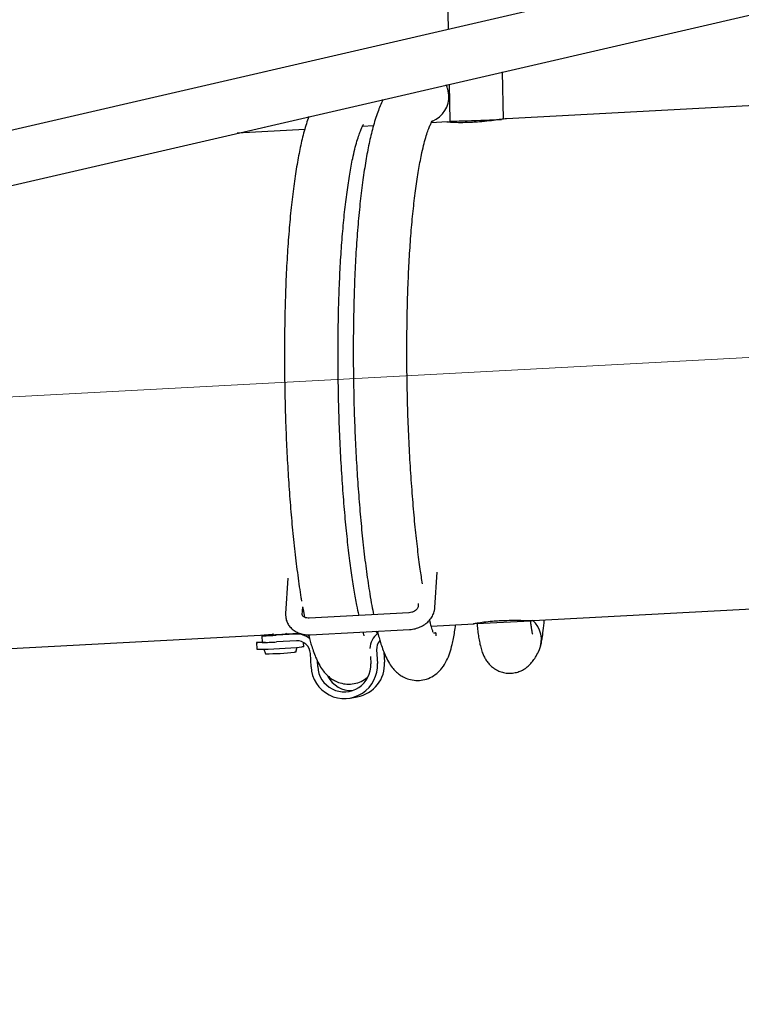
# Model space of a CAD drawing. Units: millimetres. Extents: x -9726 to 8374, y -6611 to 3979.
# Drawn here: x -2799 to -2580, y -333 to -34 of the extents above; entities that cross this region are included whole.
import ezdxf
from ezdxf.lldxf.tags import DXFTag

# ---------------------------------------------------------------- set-up
doc = ezdxf.new("R2010")
doc.units = ezdxf.units.MM
doc.header["$MEASUREMENT"] = 0
doc.layers.add('layer 1', color=7, linetype='Continuous')
tags = doc.linetypes.add('New Line4', pattern=[20.2, 12.7, -2.5, 2.5, -2.5]).pattern_tags.tags
tags[10:11] = [DXFTag(74, 4), DXFTag(75, 0), DXFTag(340, '0'), DXFTag(46, 1.0), DXFTag(50, 0.0), DXFTag(44, 0.0), DXFTag(45, 0.0)]
tags[8:9] = [DXFTag(74, 4), DXFTag(75, 0), DXFTag(340, '0'), DXFTag(46, 1.0), DXFTag(50, 0.0), DXFTag(44, 0.0), DXFTag(45, 0.0)]
tags[6:7] = [DXFTag(74, 4), DXFTag(75, 0), DXFTag(340, '0'), DXFTag(46, 1.0), DXFTag(50, 0.0), DXFTag(44, 0.0), DXFTag(45, 0.0)]
tags[4:5] = [DXFTag(74, 4), DXFTag(75, 0), DXFTag(340, '0'), DXFTag(46, 1.0), DXFTag(50, 0.0), DXFTag(44, 0.0), DXFTag(45, 0.0)]

msp = doc.modelspace()

# ---------------------------------------------------------------- linework, layer by layer
at = {"layer": 'layer 1', "lineweight": 25}
for points in [[(-2674.8917, 265.9406), (-2674.8917, 265.9406), (-2668.6204, -37.0223), (-2668.6204, -37.0223)], [(-2099.5099, 94.5216), (-2099.5099, 94.5216), (-4321.061, -418.9603), (-4321.061, -418.9603)], [(-4321.2569, -435.7322), (-4321.2569, -435.7322), (-2099.6982, 77.7488), (-2099.6982, 77.7488)], [(-2651.7532, -64.3476), (-2651.7532, -64.3476), (-2652.051, -49.9151), (-2652.051, -49.9151)], [(-2668.2757, -53.6635), (-2668.2757, -53.6635), (-2668.0353, -64.9542), (-2668.0353, -64.9542)], [(-2445.4303, -53.1791), (-2445.4303, -53.1791), (-2650.8363, -64.1653), (-2650.8363, -64.1653)], [(-2673.3352, -64.9032), (-2670.1742, -63.562), (-2668.1861, -60.3831), (-2668.3827, -56.946)], [(-2668.2045, -56.9381), (-2668.2045, -56.9381), (-2668.3827, -56.946), (-2668.3827, -56.946)], [(-2668.8442, -65.135), (-2668.8442, -65.135), (-2673.6989, -65.3955), (-2673.6989, -65.3955)], [(-2668.7513, -65.1315), (-2668.7513, -65.1315), (-2668.0294, -65.1475), (-2668.0294, -65.1475)], [(-2668.0353, -64.9542), (-2668.0353, -64.9542), (-2668.0223, -65.2716), (-2668.0223, -65.2716)], [(-2712.1633, -67.4507), (-2712.1633, -67.4507), (-2732.6596, -68.5465), (-2732.6596, -68.5465)], [(-2691.2718, -66.3364), (-2691.2718, -66.3364), (-2694.5904, -66.5098), (-2694.5904, -66.5098)], [(-2672.6129, -212.7583), (-2672.6129, -212.7583), (-2671.9673, -201.9438), (-2671.9673, -201.9438)], [(-2717.3141, -203.7981), (-2717.3141, -203.7981), (-2717.9587, -214.6051), (-2717.9587, -214.6051)], [(-2642.7879, -216.73), (-2642.7879, -216.73), (-2455.0618, -206.6785), (-2455.0618, -206.6785)], [(-2677.6422, -211.5639), (-2677.6422, -211.5639), (-2677.6948, -212.4505), (-2677.6948, -212.4505)], [(-2712.8768, -214.913), (-2712.8768, -214.913), (-2712.7267, -212.4909), (-2712.7267, -212.4909)], [(-2712.8768, -214.913), (-2712.8768, -214.913), (-2712.87, -214.8599), (-2712.87, -214.8599)], [(-2680.564, -214.3376), (-2680.564, -214.3376), (-2710.7613, -215.9479), (-2710.7613, -215.9479)], [(-2673.6987, -218.3793), (-2673.6987, -218.3793), (-2660.7872, -217.693), (-2660.7872, -217.693)], [(-2659.8797, -217.4633), (-2659.8797, -217.4633), (-2659.8718, -217.6414), (-2659.8718, -217.6414)], [(-2659.8718, -217.6414), (-2659.8718, -217.6414), (-2643.5943, -216.7724), (-2643.5943, -216.7724)], [(-2640.955, -225.7612), (-2639.4993, -222.5908), (-2640.3323, -218.8329), (-2642.9986, -216.5719)], [(-2909.5284, -231.0006), (-2909.5284, -231.0006), (-2721.8034, -220.9567), (-2721.8034, -220.9567)], [(-2725.2079, -221.3193), (-2725.2079, -221.3193), (-2725.0923, -223.352), (-2725.0923, -223.352)], [(-2725.1596, -221.3024), (-2725.1596, -221.3024), (-2724.4343, -221.1724), (-2724.4343, -221.1724)], [(-2721.8034, -220.9567), (-2722.6799, -221.0056), (-2723.5594, -221.0772), (-2724.4343, -221.1724)], [(-2721.8203, -220.6696), (-2721.8203, -220.6696), (-2721.7916, -221.1046), (-2721.7916, -221.1046)], [(-2714.8098, -220.833), (-2714.8098, -220.833), (-2720.8434, -221.1574), (-2720.8434, -221.1574)], [(-2717.7272, -220.8809), (-2717.7272, -220.8809), (-2717.7476, -220.5009), (-2717.7476, -220.5009)], [(-2717.739, -220.7331), (-2717.739, -220.7331), (-2713.8546, -220.5324), (-2713.8546, -220.5324)], [(-2717.2438, -220.8353), (-2717.4115, -220.8214), (-2717.5725, -220.8161), (-2717.7279, -220.8269)], [(-2710.6575, -222.1995), (-2711.8203, -221.2411), (-2713.2984, -220.7581), (-2714.8098, -220.833)], [(-2710.4846, -221.0357), (-2710.4846, -221.0357), (-2680.2863, -219.4178), (-2680.2863, -219.4178)], [(-2689.9773, -220.5728), (-2691.4074, -221.6902), (-2692.2644, -223.382), (-2692.328, -225.1914)], [(-2690.5928, -219.9698), (-2690.5928, -219.9698), (-2690.0339, -220.7734), (-2690.0339, -220.7734)], [(-2672.2138, -221.3816), (-2672.2138, -221.3816), (-2672.271, -220.45), (-2672.271, -220.45)], [(-2726.7695, -223.3978), (-2726.7695, -223.3978), (-2726.6539, -225.4305), (-2726.6539, -225.4305)], [(-2725.0923, -223.352), (-2723.6371, -223.3545), (-2722.1825, -223.3031), (-2720.7354, -223.1891)], [(-2714.6942, -222.8657), (-2714.6942, -222.8657), (-2720.7354, -223.1891), (-2720.7354, -223.1891)], [(-2710.4384, -226.7177), (-2710.5514, -224.4851), (-2712.455, -222.7613), (-2714.6942, -222.8657)], [(-2712.4193, -224.6373), (-2712.4193, -224.6373), (-2712.4905, -223.3959), (-2712.4905, -223.3959)], [(-2689.325, -222.7439), (-2690.0139, -223.5486), (-2690.3712, -224.5885), (-2690.3069, -225.6442)], [(-2726.6539, -225.4305), (-2722.086, -225.3641), (-2717.5269, -225.1271), (-2712.9843, -224.7186)], [(-2724.5864, -225.4041), (-2724.5864, -225.4041), (-2724.0289, -226.816), (-2724.0289, -226.816)], [(-2724.0289, -226.816), (-2721.0888, -226.771), (-2718.1578, -226.617), (-2715.2358, -226.3541)], [(-2714.8747, -226.3005), (-2714.8747, -226.3005), (-2714.4779, -224.8343), (-2714.4779, -224.8343)], [(-2710.2081, -230.7907), (-2710.2081, -230.7907), (-2710.4384, -226.7177), (-2710.4384, -226.7177)], [(-2690.3069, -225.6442), (-2690.3069, -225.6442), (-2690.0832, -229.7086), (-2690.0832, -229.7086)], [(-2688.0848, -226.3308), (-2688.0848, -226.3308), (-2687.916, -229.3254), (-2687.916, -229.3254)], [(-2708.1991, -230.6797), (-2708.1991, -230.6797), (-2708.2961, -228.9806), (-2708.2961, -228.9806)], [(-2696.2084, -239.8946), (-2691.1618, -238.981), (-2687.6043, -234.4408), (-2687.916, -229.3254)], [(-2692.213, -227.6476), (-2692.213, -227.6476), (-2692.0922, -229.8196), (-2692.0922, -229.8196)], [(-2705.1026, -233.6662), (-2703.6633, -236.4239), (-2700.7684, -238.1059), (-2697.6595, -238.0057)], [(-2698.3757, -240.2778), (-2698.3757, -240.2778), (-2696.2084, -239.8946), (-2696.2084, -239.8946)]]:
    msp.add_open_spline(points, degree=3, dxfattribs=at)
for points, knots in [([(-2668.3827, -56.946), (-2668.3827, -56.946), (-2668.6671, -55.2073), (-2668.6671, -55.2073), (-2668.6671, -55.2073), (-2668.6671, -55.2073), (-2669.1576, -53.8734), (-2669.1576, -53.8734)], [0, 0, 0, 0, 0.33333333, 0.33333333, 0.33333333, 0.33333334, 1, 1, 1, 1]), ([(-2688.3504, -58.3025), (-2688.3733, -58.3611), (-2688.4029, -58.4112), (-2688.4334, -58.4689), (-2688.4334, -58.4689), (-2688.7387, -59.0457), (-2688.9844, -59.6379), (-2689.234, -60.2604), (-2689.234, -60.2604), (-2689.4817, -60.8677), (-2689.7332, -61.5054), (-2689.9716, -62.1601), (-2689.9716, -62.1601), (-2690.4981, -63.6172), (-2690.9852, -65.1872), (-2691.4386, -66.854), (-2691.4386, -66.854), (-2691.8536, -68.4025), (-2692.2415, -70.0392), (-2692.6079, -71.748), (-2692.6079, -71.748), (-2692.9523, -73.4057), (-2693.2837, -75.142), (-2693.5946, -76.9581), (-2693.5946, -76.9581), (-2693.9113, -78.8196), (-2694.2085, -80.7683), (-2694.4841, -82.7891), (-2694.4841, -82.7891), (-2694.7732, -84.8544), (-2695.0341, -87.0004), (-2695.2735, -89.2184), (-2695.2735, -89.2184), (-2695.5274, -91.4885), (-2695.7521, -93.8316), (-2695.9553, -96.2469), (-2695.9553, -96.2469), (-2696.1653, -98.7151), (-2696.3538, -101.2555), (-2696.5198, -103.8603), (-2696.5198, -103.8603), (-2696.6831, -106.504), (-2696.8249, -109.2198), (-2696.9422, -111.985), (-2696.9422, -111.985), (-2697.0625, -114.7729), (-2697.1593, -117.6177), (-2697.2297, -120.4967), (-2697.2297, -120.4967), (-2697.301, -123.3833), (-2697.3535, -126.3031), (-2697.3787, -129.2496), (-2697.3787, -129.2496), (-2697.4085, -132.1723), (-2697.41, -135.1141), (-2697.3972, -138.0655), (-2697.3972, -138.0655), (-2697.3796, -140.9789), (-2697.3403, -143.9029), (-2697.2838, -146.8136), (-2697.2838, -146.8136), (-2697.2291, -149.678), (-2697.1507, -152.5377), (-2697.0532, -155.369), (-2697.0532, -155.369), (-2696.9527, -158.1776), (-2696.8342, -160.9654), (-2696.7043, -163.7239), (-2696.7043, -163.7239), (-2696.5694, -166.4445), (-2696.4145, -169.1292), (-2696.2396, -171.7779), (-2696.2396, -171.7779), (-2696.0733, -174.4333), (-2695.8859, -177.0452), (-2695.6907, -179.5964), (-2695.6907, -179.5964), (-2695.4862, -182.195), (-2695.273, -184.7255), (-2695.0424, -187.1812), (-2695.0424, -187.1812), (-2694.7952, -189.7469), (-2694.5458, -192.2358), (-2694.2781, -194.6423), (-2694.2781, -194.6423), (-2693.9918, -197.1437), (-2693.7003, -199.5456), (-2693.3867, -201.8348), (-2693.3867, -201.8348), (-2693.0677, -204.2018), (-2692.734, -206.4551), (-2692.3904, -208.5711), (-2692.3904, -208.5711), (-2692.1885, -209.8139), (-2691.9797, -211.0037), (-2691.7641, -212.1405), (-2691.7641, -212.1405), (-2691.5857, -213.0877), (-2691.41, -213.996), (-2691.2268, -214.9053)], [0, 0, 0, 0, 0.03846154, 0.03846154, 0.03846154, 0.03846155, 0.07692308, 0.07692308, 0.07692308, 0.07692309, 0.11538462, 0.11538462, 0.11538462, 0.11538463, 0.15384615, 0.15384615, 0.15384615, 0.15384616, 0.19230769, 0.19230769, 0.19230769, 0.1923077, 0.23076923, 0.23076923, 0.23076923, 0.23076924, 0.26923077, 0.26923077, 0.26923077, 0.26923078, 0.30769231, 0.30769231, 0.30769231, 0.30769232, 0.34615385, 0.34615385, 0.34615385, 0.34615386, 0.38461538, 0.38461538, 0.38461538, 0.38461539, 0.42307692, 0.42307692, 0.42307692, 0.42307693, 0.46153846, 0.46153846, 0.46153846, 0.46153847, 0.5, 0.5, 0.5, 0.50000001, 0.53846154, 0.53846154, 0.53846154, 0.53846155, 0.57692308, 0.57692308, 0.57692308, 0.57692309, 0.61538462, 0.61538462, 0.61538462, 0.61538463, 0.65384615, 0.65384615, 0.65384615, 0.65384616, 0.69230769, 0.69230769, 0.69230769, 0.6923077, 0.73076923, 0.73076923, 0.73076923, 0.73076924, 0.76923077, 0.76923077, 0.76923077, 0.76923078, 0.80769231, 0.80769231, 0.80769231, 0.80769232, 0.84615385, 0.84615385, 0.84615385, 0.84615386, 0.88461538, 0.88461538, 0.88461538, 0.88461539, 0.92307692, 0.92307692, 0.92307692, 0.92307693, 1, 1, 1, 1]), ([(-2668.3827, -56.946), (-2668.3753, -57.0086), (-2668.3756, -57.0702), (-2668.3672, -57.1251), (-2668.3672, -57.1251), (-2668.3665, -57.1791), (-2668.3582, -57.2341), (-2668.3489, -57.2815), (-2668.3489, -57.2815), (-2668.3396, -57.3289), (-2668.3293, -57.3688), (-2668.318, -57.401), (-2668.318, -57.401), (-2668.3068, -57.4333), (-2668.2946, -57.458), (-2668.2804, -57.4675), (-2668.2804, -57.4675), (-2668.2748, -57.4836), (-2668.2596, -57.4856), (-2668.2435, -57.4799), (-2668.2435, -57.4799), (-2668.234, -57.4658), (-2668.2244, -57.4516), (-2668.213, -57.4223), (-2668.213, -57.4223), (-2668.2034, -57.4081), (-2668.2005, -57.3854), (-2668.1986, -57.3702)], [0, 0, 0, 0, 0.125, 0.125, 0.125, 0.12500001, 0.25, 0.25, 0.25, 0.25000001, 0.375, 0.375, 0.375, 0.37500001, 0.5, 0.5, 0.5, 0.50000001, 0.625, 0.625, 0.625, 0.62500001, 0.75, 0.75, 0.75, 0.75000001, 1, 1, 1, 1]), ([(-2710.9417, -63.5262), (-2711.4198, -64.9664), (-2711.8989, -66.4142), (-2712.3301, -67.9683), (-2712.3301, -67.9683), (-2712.7508, -69.5006), (-2713.1406, -71.1525), (-2713.5004, -72.8698), (-2713.5004, -72.8698), (-2713.8448, -74.5275), (-2714.1752, -76.2563), (-2714.4871, -78.0799), (-2714.4871, -78.0799), (-2714.8028, -79.9339), (-2715.1, -81.8826), (-2715.3766, -83.911), (-2715.3766, -83.911), (-2715.6657, -85.9763), (-2715.9266, -88.1222), (-2716.166, -90.3403), (-2716.166, -90.3403), (-2716.4188, -92.6028), (-2716.6436, -94.9459), (-2716.8468, -97.3611), (-2716.8468, -97.3611), (-2717.0568, -99.8294), (-2717.2453, -102.3697), (-2717.4123, -104.9822), (-2717.4123, -104.9822), (-2717.5756, -107.6259), (-2717.724, -110.3331), (-2717.8413, -113.0983), (-2717.8413, -113.0983), (-2717.955, -115.8947), (-2718.0508, -118.732), (-2718.1221, -121.6186), (-2718.1221, -121.6186), (-2718.1925, -124.4976), (-2718.245, -127.4174), (-2718.2702, -130.3639), (-2718.2702, -130.3639), (-2718.3, -133.2866), (-2718.3024, -136.236), (-2718.2897, -139.1873), (-2718.2897, -139.1873), (-2718.2721, -142.1008), (-2718.2318, -145.0172), (-2718.1763, -147.9355), (-2718.1763, -147.9355), (-2718.1216, -150.7998), (-2718.0421, -153.6519), (-2717.9456, -156.4908), (-2717.9456, -156.4908), (-2717.8452, -159.2994), (-2717.7267, -162.0873), (-2717.5958, -164.8382), (-2717.5958, -164.8382), (-2717.4609, -167.5588), (-2717.307, -170.251), (-2717.1387, -172.8913), (-2717.1387, -172.8913), (-2716.9657, -175.5552), (-2716.7784, -178.167), (-2716.5832, -180.7183), (-2716.5832, -180.7183), (-2716.3777, -183.3093), (-2716.1645, -185.8398), (-2715.9349, -188.3031), (-2715.9349, -188.3031), (-2715.6877, -190.8687), (-2715.4383, -193.3576), (-2715.1696, -195.7566), (-2715.1696, -195.7566), (-2714.8833, -198.258), (-2714.5899, -200.6447), (-2714.2782, -202.9491), (-2714.2782, -202.9491), (-2713.9621, -205.3388), (-2713.6333, -207.63), (-2713.2829, -209.6929), (-2713.2829, -209.6929), (-2713.216, -210.0712), (-2713.1492, -210.4495), (-2713.0814, -210.8202)], [0, 0, 0, 0, 0.04545455, 0.04545455, 0.04545455, 0.04545456, 0.09090909, 0.09090909, 0.09090909, 0.0909091, 0.13636364, 0.13636364, 0.13636364, 0.13636365, 0.18181818, 0.18181818, 0.18181818, 0.18181819, 0.22727273, 0.22727273, 0.22727273, 0.22727274, 0.27272727, 0.27272727, 0.27272727, 0.27272728, 0.31818182, 0.31818182, 0.31818182, 0.31818183, 0.36363636, 0.36363636, 0.36363636, 0.36363637, 0.40909091, 0.40909091, 0.40909091, 0.40909092, 0.45454545, 0.45454545, 0.45454545, 0.45454546, 0.5, 0.5, 0.5, 0.50000001, 0.54545455, 0.54545455, 0.54545455, 0.54545456, 0.59090909, 0.59090909, 0.59090909, 0.5909091, 0.63636364, 0.63636364, 0.63636364, 0.63636365, 0.68181818, 0.68181818, 0.68181818, 0.68181819, 0.72727273, 0.72727273, 0.72727273, 0.72727274, 0.77272727, 0.77272727, 0.77272727, 0.77272728, 0.81818182, 0.81818182, 0.81818182, 0.81818183, 0.86363636, 0.86363636, 0.86363636, 0.86363637, 0.90909091, 0.90909091, 0.90909091, 0.90909092, 1, 1, 1, 1]), ([(-2676.3806, -205.5343), (-2676.6102, -204.0876), (-2676.8398, -202.641), (-2677.0567, -201.0959), (-2677.0567, -201.0959), (-2677.3291, -199.2047), (-2677.5906, -197.1686), (-2677.8414, -195.0492), (-2677.8414, -195.0492), (-2678.0939, -192.8833), (-2678.3423, -190.6256), (-2678.5799, -188.2845), (-2678.5799, -188.2845), (-2678.8193, -185.897), (-2679.0394, -183.4196), (-2679.2497, -180.8664), (-2679.2497, -180.8664), (-2679.4647, -178.2895), (-2679.6689, -175.6293), (-2679.8502, -172.9104), (-2679.8502, -172.9104), (-2680.0371, -170.1754), (-2680.2077, -167.3731), (-2680.3572, -164.5274), (-2680.3572, -164.5274), (-2680.5122, -161.604), (-2680.6385, -158.638), (-2680.7468, -155.6512), (-2680.7468, -155.6512), (-2680.8541, -152.6569), (-2680.9424, -149.6343), (-2681.0059, -146.5994), (-2681.0059, -146.5994), (-2681.0612, -143.6194), (-2681.0993, -140.6263), (-2681.1148, -137.6361), (-2681.1148, -137.6361), (-2681.1314, -134.7151), (-2681.1253, -131.797), (-2681.0918, -128.9055), (-2681.0918, -128.9055), (-2681.0605, -126.0908), (-2681.017, -123.3007), (-2680.948, -120.5524), (-2680.948, -120.5524), (-2680.8737, -117.8819), (-2680.7881, -115.2435), (-2680.679, -112.6622), (-2680.679, -112.6622), (-2680.5729, -110.1035), (-2680.4423, -107.5942), (-2680.2892, -105.1494), (-2680.2892, -105.1494), (-2680.139, -102.7274), (-2679.9664, -100.3698), (-2679.7731, -98.0919), (-2679.7731, -98.0919), (-2679.5865, -95.8055), (-2679.3708, -93.5921), (-2679.1441, -91.4726), (-2679.1441, -91.4726), (-2678.9164, -89.3455), (-2678.6701, -87.3132), (-2678.4052, -85.3757), (-2678.4052, -85.3757), (-2678.1488, -83.4448), (-2677.8673, -81.6173), (-2677.5852, -79.9054), (-2677.5852, -79.9054), (-2677.2965, -78.202), (-2676.9988, -76.6076), (-2676.6864, -75.1383), (-2676.6864, -75.1383), (-2676.4828, -74.1556), (-2676.27, -73.2203), (-2676.0498, -72.3476), (-2676.0498, -72.3476), (-2675.8362, -71.4663), (-2675.6066, -70.641), (-2675.3849, -69.8763), (-2675.3849, -69.8763), (-2675.1786, -69.1712), (-2674.964, -68.5211), (-2674.7571, -67.9316), (-2674.7571, -67.9316), (-2674.5752, -67.416), (-2674.3906, -66.9391), (-2674.2213, -66.5219), (-2674.2213, -66.5219), (-2674.0665, -66.1568), (-2673.9165, -65.8295), (-2673.781, -65.5543), (-2673.781, -65.5543), (-2673.6654, -65.3151), (-2673.5633, -65.1203), (-2673.4632, -64.9406), (-2673.4632, -64.9406), (-2673.4251, -64.8839), (-2673.3946, -64.8262), (-2673.3755, -64.7979), (-2673.3755, -64.7979), (-2673.364, -64.7686), (-2673.364, -64.7686), (-2673.364, -64.7686)], [0, 0, 0, 0, 0.03703704, 0.03703704, 0.03703704, 0.03703705, 0.07407407, 0.07407407, 0.07407407, 0.07407408, 0.11111111, 0.11111111, 0.11111111, 0.11111112, 0.14814815, 0.14814815, 0.14814815, 0.14814816, 0.18518519, 0.18518519, 0.18518519, 0.1851852, 0.22222222, 0.22222222, 0.22222222, 0.22222223, 0.25925926, 0.25925926, 0.25925926, 0.25925927, 0.2962963, 0.2962963, 0.2962963, 0.29629631, 0.33333333, 0.33333333, 0.33333333, 0.33333334, 0.37037037, 0.37037037, 0.37037037, 0.37037038, 0.40740741, 0.40740741, 0.40740741, 0.40740742, 0.44444444, 0.44444444, 0.44444444, 0.44444445, 0.48148148, 0.48148148, 0.48148148, 0.48148149, 0.51851852, 0.51851852, 0.51851852, 0.51851853, 0.55555556, 0.55555556, 0.55555556, 0.55555557, 0.59259259, 0.59259259, 0.59259259, 0.5925926, 0.62962963, 0.62962963, 0.62962963, 0.62962964, 0.66666667, 0.66666667, 0.66666667, 0.66666668, 0.7037037, 0.7037037, 0.7037037, 0.70370371, 0.74074074, 0.74074074, 0.74074074, 0.74074075, 0.77777778, 0.77777778, 0.77777778, 0.77777779, 0.81481481, 0.81481481, 0.81481481, 0.81481482, 0.85185185, 0.85185185, 0.85185185, 0.85185186, 0.88888889, 0.88888889, 0.88888889, 0.8888889, 0.92592593, 0.92592593, 0.92592593, 0.92592594, 1, 1, 1, 1]), ([(-2661.1761, -65.2752), (-2662.1748, -65.3161), (-2663.1736, -65.3569), (-2664.0917, -65.3696), (-2664.0917, -65.3696), (-2665.0098, -65.3823), (-2665.8398, -65.3678), (-2666.5379, -65.3472), (-2666.5379, -65.3472), (-2667.2437, -65.3256), (-2667.8092, -65.2913), (-2668.2515, -65.2575), (-2668.2515, -65.2575), (-2668.6863, -65.2246), (-2668.9893, -65.1856), (-2669.0177, -65.1665), (-2669.0177, -65.1665), (-2669.0394, -65.156), (-2668.939, -65.1535), (-2668.8376, -65.1435)], [0, 0, 0, 0, 0.16666667, 0.16666667, 0.16666667, 0.16666668, 0.33333333, 0.33333333, 0.33333333, 0.33333334, 0.5, 0.5, 0.5, 0.50000001, 0.66666667, 0.66666667, 0.66666667, 0.66666668, 1, 1, 1, 1]), ([(-2668.0353, -64.9542), (-2668.0353, -64.9542), (-2665.2883, -64.8535), (-2661.4734, -64.7132), (-2661.4734, -64.7132), (-2657.6585, -64.573), (-2653.8435, -64.4327), (-2652.3653, -64.3766)], [0, 0, 0, 0, 0.33333333, 0.33333333, 0.33333333, 0.33333334, 1, 1, 1, 1]), ([(-2650.8363, -64.1653), (-2651.079, -64.1957), (-2651.3206, -64.2185), (-2651.7671, -64.2765), (-2651.7671, -64.2765), (-2652.206, -64.3355), (-2652.8497, -64.4298), (-2653.5938, -64.5265), (-2653.5938, -64.5265), (-2654.3464, -64.6298), (-2655.2005, -64.7432), (-2656.1379, -64.8458), (-2656.1379, -64.8458), (-2657.0763, -64.956), (-2658.0904, -65.0565), (-2659.1102, -65.1408), (-2659.1102, -65.1408), (-2659.802, -65.1903), (-2660.4852, -65.2333), (-2661.1761, -65.2752)], [0, 0, 0, 0, 0.16666667, 0.16666667, 0.16666667, 0.16666668, 0.33333333, 0.33333333, 0.33333333, 0.33333334, 0.5, 0.5, 0.5, 0.50000001, 0.66666667, 0.66666667, 0.66666667, 0.66666668, 1, 1, 1, 1]), ([(-2695.6626, -215.1427), (-2695.8797, -214.1367), (-2696.1052, -213.1372), (-2696.333, -211.9758), (-2696.333, -211.9758), (-2696.6, -210.6398), (-2696.8719, -209.103), (-2697.1482, -207.4809), (-2697.1482, -207.4809), (-2697.4196, -205.8209), (-2697.6945, -204.0681), (-2697.9557, -202.2092), (-2697.9557, -202.2092), (-2698.2177, -200.2962), (-2698.4812, -198.2753), (-2698.7339, -196.1711), (-2698.7339, -196.1711), (-2698.994, -194.0042), (-2699.2348, -191.7475), (-2699.4714, -189.3988), (-2699.4714, -189.3988), (-2699.7108, -187.0113), (-2699.9309, -184.5339), (-2700.1497, -181.9873), (-2700.1497, -181.9873), (-2700.3637, -179.4028), (-2700.5614, -176.7511), (-2700.7427, -174.0322), (-2700.7427, -174.0322), (-2700.9286, -171.2896), (-2701.0992, -168.4874), (-2701.2487, -165.6417), (-2701.2487, -165.6417), (-2701.4046, -162.7258), (-2701.531, -159.7599), (-2701.6459, -156.7646), (-2701.6459, -156.7646), (-2701.7532, -153.7702), (-2701.8339, -150.7485), (-2701.8984, -147.7212), (-2701.8984, -147.7212), (-2701.9603, -144.7327), (-2701.9984, -141.7396), (-2702.0072, -138.758), (-2702.0072, -138.758), (-2702.0229, -135.8294), (-2702.0178, -132.9188), (-2701.9843, -130.0274), (-2701.9843, -130.0274), (-2701.9606, -127.2117), (-2701.9095, -124.4226), (-2701.8405, -121.6743), (-2701.8405, -121.6743), (-2701.7662, -119.0037), (-2701.6806, -116.3654), (-2701.5705, -113.7765), (-2701.5705, -113.7765), (-2701.4644, -111.2178), (-2701.3348, -108.7161), (-2701.1807, -106.2637), (-2701.1807, -106.2637), (-2701.0315, -103.8492), (-2700.8588, -101.4917), (-2700.6646, -99.2062), (-2700.6646, -99.2062), (-2700.478, -96.9198), (-2700.2633, -94.714), (-2700.0366, -92.5945), (-2700.0366, -92.5945), (-2699.8089, -90.4673), (-2699.5616, -88.4275), (-2699.3052, -86.4966), (-2699.3052, -86.4966), (-2699.0413, -84.5667), (-2698.7673, -82.7382), (-2698.4767, -81.0196), (-2698.4767, -81.0196), (-2698.188, -79.3163), (-2697.8903, -77.7219), (-2697.5779, -76.2526), (-2697.5779, -76.2526), (-2697.3743, -75.2699), (-2697.1624, -74.3422), (-2696.9413, -73.4619), (-2696.9413, -73.4619), (-2696.7276, -72.5806), (-2696.5057, -71.7543), (-2696.2774, -70.9982), (-2696.2774, -70.9982), (-2696.0711, -70.2931), (-2695.8565, -69.643), (-2695.6496, -69.0535), (-2695.6496, -69.0535), (-2695.4667, -68.5302), (-2695.2906, -68.06), (-2695.1128, -67.6362), (-2695.1128, -67.6362), (-2694.958, -67.2711), (-2694.808, -66.9438), (-2694.6725, -66.6686), (-2694.6725, -66.6686), (-2694.5579, -66.4369), (-2694.4558, -66.2421), (-2694.3557, -66.0625), (-2694.3557, -66.0625), (-2694.3251, -66.0048), (-2694.2861, -65.9405), (-2694.267, -65.9122), (-2694.267, -65.9122), (-2694.2555, -65.8828), (-2694.2555, -65.8828), (-2694.2631, -65.8819)], [0, 0, 0, 0, 0.03448276, 0.03448276, 0.03448276, 0.03448277, 0.06896552, 0.06896552, 0.06896552, 0.06896553, 0.10344828, 0.10344828, 0.10344828, 0.10344829, 0.13793103, 0.13793103, 0.13793103, 0.13793104, 0.17241379, 0.17241379, 0.17241379, 0.1724138, 0.20689655, 0.20689655, 0.20689655, 0.20689656, 0.24137931, 0.24137931, 0.24137931, 0.24137932, 0.27586207, 0.27586207, 0.27586207, 0.27586208, 0.31034483, 0.31034483, 0.31034483, 0.31034484, 0.34482759, 0.34482759, 0.34482759, 0.3448276, 0.37931034, 0.37931034, 0.37931034, 0.37931035, 0.4137931, 0.4137931, 0.4137931, 0.41379311, 0.44827586, 0.44827586, 0.44827586, 0.44827587, 0.48275862, 0.48275862, 0.48275862, 0.48275863, 0.51724138, 0.51724138, 0.51724138, 0.51724139, 0.55172414, 0.55172414, 0.55172414, 0.55172415, 0.5862069, 0.5862069, 0.5862069, 0.58620691, 0.62068966, 0.62068966, 0.62068966, 0.62068967, 0.65517241, 0.65517241, 0.65517241, 0.65517242, 0.68965517, 0.68965517, 0.68965517, 0.68965518, 0.72413793, 0.72413793, 0.72413793, 0.72413794, 0.75862069, 0.75862069, 0.75862069, 0.7586207, 0.79310345, 0.79310345, 0.79310345, 0.79310346, 0.82758621, 0.82758621, 0.82758621, 0.82758622, 0.86206897, 0.86206897, 0.86206897, 0.86206898, 0.89655172, 0.89655172, 0.89655172, 0.89655173, 0.93103448, 0.93103448, 0.93103448, 0.93103449, 1, 1, 1, 1]), ([(-2677.6948, -212.4505), (-2677.6997, -212.4884), (-2677.7045, -212.5263), (-2677.7104, -212.5717), (-2677.7104, -212.5717), (-2677.7306, -212.6692), (-2677.7785, -212.8017), (-2677.8662, -212.9444), (-2677.8662, -212.9444), (-2677.9529, -213.0796), (-2678.0653, -213.2346), (-2678.2231, -213.3837), (-2678.2231, -213.3837), (-2678.3905, -213.5469), (-2678.6033, -213.7044), (-2678.8435, -213.8352), (-2678.8435, -213.8352), (-2679.0847, -213.9736), (-2679.3532, -214.0853), (-2679.634, -214.1724), (-2679.634, -214.1724), (-2679.9062, -214.2528), (-2680.183, -214.3096), (-2680.455, -214.3285), (-2680.455, -214.3285), (-2680.4939, -214.3312), (-2680.5252, -214.3349), (-2680.564, -214.3376)], [0, 0, 0, 0, 0.125, 0.125, 0.125, 0.12500001, 0.25, 0.25, 0.25, 0.25000001, 0.375, 0.375, 0.375, 0.37500001, 0.5, 0.5, 0.5, 0.50000001, 0.625, 0.625, 0.625, 0.62500001, 0.75, 0.75, 0.75, 0.75000001, 1, 1, 1, 1]), ([(-2717.9587, -214.6051), (-2717.9609, -214.9206), (-2717.963, -215.2361), (-2717.9338, -215.5479), (-2717.9338, -215.5479), (-2717.8919, -216), (-2717.7875, -216.4447), (-2717.6336, -216.865), (-2717.6336, -216.865), (-2717.4798, -217.2853), (-2717.2776, -217.6887), (-2717.0336, -218.0667), (-2717.0336, -218.0667), (-2716.7887, -218.4371), (-2716.4944, -218.7831), (-2716.1724, -219.0941), (-2716.1724, -219.0941), (-2715.8429, -219.4061), (-2715.4782, -219.6841), (-2715.086, -219.9272), (-2715.086, -219.9272), (-2714.6871, -220.1788), (-2714.2596, -220.3878), (-2713.8111, -220.5534), (-2713.8111, -220.5534), (-2713.3551, -220.72), (-2712.8705, -220.844), (-2712.3809, -220.9301), (-2712.3809, -220.9301), (-2711.899, -221.0153), (-2711.3961, -221.057), (-2710.9024, -221.0512), (-2710.9024, -221.0512), (-2710.7631, -221.046), (-2710.6238, -221.0409), (-2710.4846, -221.0357)], [0, 0, 0, 0, 0.1, 0.1, 0.1, 0.10000001, 0.2, 0.2, 0.2, 0.20000001, 0.3, 0.3, 0.3, 0.30000001, 0.4, 0.4, 0.4, 0.40000001, 0.5, 0.5, 0.5, 0.50000001, 0.6, 0.6, 0.6, 0.60000001, 0.7, 0.7, 0.7, 0.70000001, 0.8, 0.8, 0.8, 0.80000001, 1, 1, 1, 1]), ([(-2710.7613, -215.9479), (-2710.893, -215.954), (-2711.0171, -215.9611), (-2711.1469, -215.9521), (-2711.1469, -215.9521), (-2711.415, -215.9407), (-2711.6706, -215.8924), (-2711.893, -215.8252), (-2711.893, -215.8252), (-2712.1078, -215.7591), (-2712.2894, -215.6741), (-2712.4322, -215.5864), (-2712.4322, -215.5864), (-2712.5739, -215.4911), (-2712.6702, -215.4017), (-2712.7296, -215.3247), (-2712.7296, -215.3247), (-2712.8032, -215.2382), (-2712.8333, -215.1727), (-2712.8548, -215.1006), (-2712.8548, -215.1006), (-2712.8707, -215.0447), (-2712.8695, -214.9755), (-2712.8768, -214.913)], [0, 0, 0, 0, 0.14285714, 0.14285714, 0.14285714, 0.14285715, 0.28571429, 0.28571429, 0.28571429, 0.2857143, 0.42857143, 0.42857143, 0.42857143, 0.42857144, 0.57142857, 0.57142857, 0.57142857, 0.57142858, 0.71428571, 0.71428571, 0.71428571, 0.71428572, 1, 1, 1, 1]), ([(-2712.7466, -212.7656), (-2712.7141, -212.9315), (-2712.6891, -213.0965), (-2712.6632, -213.2538), (-2712.6632, -213.2538), (-2712.5063, -214.1289), (-2712.3453, -214.9121), (-2712.1843, -215.6953)], [0, 0, 0, 0, 0.33333333, 0.33333333, 0.33333333, 0.33333334, 1, 1, 1, 1]), ([(-2680.2863, -219.4178), (-2679.9831, -219.3953), (-2679.6713, -219.3661), (-2679.3726, -219.3199), (-2679.3726, -219.3199), (-2678.8475, -219.2489), (-2678.3297, -219.1153), (-2677.8297, -218.9409), (-2677.8297, -218.9409), (-2677.3298, -218.7666), (-2676.8401, -218.5524), (-2676.3834, -218.2954), (-2676.3834, -218.2954), (-2675.9192, -218.0394), (-2675.4794, -217.7341), (-2675.0821, -217.4002), (-2675.0821, -217.4002), (-2674.6848, -217.0663), (-2674.3206, -216.6896), (-2673.9998, -216.2919), (-2673.9998, -216.2919), (-2673.6856, -215.8857), (-2673.415, -215.4584), (-2673.202, -215.0007), (-2673.202, -215.0007), (-2672.9834, -214.559), (-2672.8225, -214.0868), (-2672.7307, -213.6134), (-2672.7307, -213.6134), (-2672.6709, -213.3285), (-2672.6424, -213.0472), (-2672.6129, -212.7583)], [0, 0, 0, 0, 0.11111111, 0.11111111, 0.11111111, 0.11111112, 0.22222222, 0.22222222, 0.22222222, 0.22222223, 0.33333333, 0.33333333, 0.33333333, 0.33333334, 0.44444444, 0.44444444, 0.44444444, 0.44444445, 0.55555556, 0.55555556, 0.55555556, 0.55555557, 0.66666667, 0.66666667, 0.66666667, 0.66666668, 0.77777778, 0.77777778, 0.77777778, 0.77777779, 1, 1, 1, 1]), ([(-2690.0886, -219.9423), (-2690.086, -219.9812), (-2690.0757, -220.021), (-2690.0654, -220.0608), (-2690.0654, -220.0608), (-2689.9096, -220.7047), (-2689.7459, -221.288), (-2689.5889, -221.8628), (-2689.5889, -221.8628), (-2689.4392, -222.3749), (-2689.2951, -222.871), (-2689.1379, -223.3841), (-2689.1379, -223.3841), (-2688.9478, -224.0016), (-2688.737, -224.6372), (-2688.5091, -225.2596), (-2688.5091, -225.2596), (-2688.2643, -225.9303), (-2688.0024, -226.5879), (-2687.7291, -227.2161), (-2687.7291, -227.2161), (-2687.4068, -227.943), (-2687.0635, -228.6265), (-2686.6926, -229.2749), (-2686.6926, -229.2749), (-2686.3518, -229.8579), (-2685.991, -230.405), (-2685.5817, -230.9352), (-2685.5817, -230.9352), (-2685.2442, -231.3638), (-2684.8819, -231.7801), (-2684.4712, -232.1795), (-2684.4712, -232.1795), (-2684.1559, -232.482), (-2683.8169, -232.7798), (-2683.3879, -233.0969), (-2683.3879, -233.0969), (-2683.0496, -233.3407), (-2682.6659, -233.5904), (-2682.2252, -233.8165), (-2682.2252, -233.8165), (-2681.7137, -234.0904), (-2681.1366, -234.3341), (-2680.5367, -234.5192), (-2680.5367, -234.5192), (-2679.8392, -234.7245), (-2679.1158, -234.8485), (-2678.4205, -234.8918), (-2678.4205, -234.8918), (-2677.6798, -234.941), (-2676.9728, -234.8934), (-2676.2712, -234.7681), (-2676.2712, -234.7681), (-2675.5137, -234.6269), (-2674.7662, -234.3843), (-2674.0696, -234.0581), (-2674.0696, -234.0581), (-2673.317, -233.716), (-2672.636, -233.2723), (-2672.0506, -232.7932), (-2672.0506, -232.7932), (-2671.4225, -232.2811), (-2670.904, -231.724), (-2670.4719, -231.1789), (-2670.4719, -231.1789), (-2669.8645, -230.41), (-2669.4212, -229.6584), (-2669.045, -228.8905), (-2669.045, -228.8905), (-2668.6574, -228.0932), (-2668.337, -227.2796), (-2668.0716, -226.4743), (-2668.0716, -226.4743), (-2667.7966, -225.6548), (-2667.5766, -224.8437), (-2667.3765, -224.0069), (-2667.3765, -224.0069), (-2667.0925, -222.8189), (-2666.8387, -221.5654), (-2666.624, -220.1375), (-2666.624, -220.1375), (-2666.5201, -219.45), (-2666.4255, -218.7152), (-2666.3242, -217.9889)], [0, 0, 0, 0, 0.04545455, 0.04545455, 0.04545455, 0.04545456, 0.09090909, 0.09090909, 0.09090909, 0.0909091, 0.13636364, 0.13636364, 0.13636364, 0.13636365, 0.18181818, 0.18181818, 0.18181818, 0.18181819, 0.22727273, 0.22727273, 0.22727273, 0.22727274, 0.27272727, 0.27272727, 0.27272727, 0.27272728, 0.31818182, 0.31818182, 0.31818182, 0.31818183, 0.36363636, 0.36363636, 0.36363636, 0.36363637, 0.40909091, 0.40909091, 0.40909091, 0.40909092, 0.45454545, 0.45454545, 0.45454545, 0.45454546, 0.5, 0.5, 0.5, 0.50000001, 0.54545455, 0.54545455, 0.54545455, 0.54545456, 0.59090909, 0.59090909, 0.59090909, 0.5909091, 0.63636364, 0.63636364, 0.63636364, 0.63636365, 0.68181818, 0.68181818, 0.68181818, 0.68181819, 0.72727273, 0.72727273, 0.72727273, 0.72727274, 0.77272727, 0.77272727, 0.77272727, 0.77272728, 0.81818182, 0.81818182, 0.81818182, 0.81818183, 0.86363636, 0.86363636, 0.86363636, 0.86363637, 0.90909091, 0.90909091, 0.90909091, 0.90909092, 1, 1, 1, 1]), ([(-2673.2461, -220.2474), (-2673.2205, -220.2276), (-2673.2024, -220.2069), (-2673.2163, -220.1357), (-2673.2163, -220.1357), (-2673.2301, -220.0031), (-2673.3237, -219.7137), (-2673.4286, -219.3922), (-2673.4286, -219.3922), (-2673.5747, -218.9113), (-2673.728, -218.3678), (-2673.9511, -217.4688), (-2673.9511, -217.4688), (-2674.0277, -217.1663), (-2674.1069, -216.8249), (-2674.1938, -216.4826)], [0, 0, 0, 0, 0.2, 0.2, 0.2, 0.20000001, 0.4, 0.4, 0.4, 0.40000001, 0.6, 0.6, 0.6, 0.60000001, 1, 1, 1, 1]), ([(-2659.8251, -217.5781), (-2659.8327, -217.5771), (-2659.8403, -217.5762), (-2659.8479, -217.5752), (-2659.8479, -217.5752), (-2660.4602, -217.6658), (-2660.6782, -217.6839), (-2660.7872, -217.693), (-2660.7872, -217.693), (-2660.9028, -217.6935), (-2660.8999, -217.6708), (-2660.7244, -217.624), (-2660.7244, -217.624), (-2660.5414, -217.5783), (-2660.1697, -217.5029), (-2659.6578, -217.4148), (-2659.6578, -217.4148), (-2659.1383, -217.3277), (-2658.4785, -217.2278), (-2657.7031, -217.1274), (-2657.7031, -217.1274), (-2656.9211, -217.0356), (-2656.0301, -216.9347), (-2655.0653, -216.8587), (-2655.0653, -216.8587), (-2654.42, -216.8109), (-2653.7443, -216.767), (-2653.0686, -216.723)], [0, 0, 0, 0, 0.125, 0.125, 0.125, 0.12500001, 0.25, 0.25, 0.25, 0.25000001, 0.375, 0.375, 0.375, 0.37500001, 0.5, 0.5, 0.5, 0.50000001, 0.625, 0.625, 0.625, 0.62500001, 0.75, 0.75, 0.75, 0.75000001, 1, 1, 1, 1]), ([(-2659.8178, -217.6407), (-2659.8077, -217.7421), (-2659.7977, -217.8435), (-2659.7952, -217.9439), (-2659.7952, -217.9439), (-2659.7352, -218.614), (-2659.6627, -219.2472), (-2659.5882, -219.8652), (-2659.5882, -219.8652), (-2659.5082, -220.4993), (-2659.4186, -221.1193), (-2659.3251, -221.7089), (-2659.3251, -221.7089), (-2659.2345, -222.3213), (-2659.1258, -222.9129), (-2659.0123, -223.4667), (-2659.0123, -223.4667), (-2658.8839, -224.0839), (-2658.7429, -224.6643), (-2658.5849, -225.2314), (-2658.5849, -225.2314), (-2658.4428, -225.7426), (-2658.2826, -226.2331), (-2658.0855, -226.7359), (-2658.0855, -226.7359), (-2657.941, -227.1088), (-2657.7804, -227.4761), (-2657.5828, -227.8558), (-2657.5828, -227.8558), (-2657.3965, -228.2033), (-2657.1885, -228.5612), (-2656.9557, -228.9069), (-2656.9557, -228.9069), (-2656.7088, -229.2622), (-2656.4382, -229.6128), (-2656.1343, -229.9446), (-2656.1343, -229.9446), (-2655.8163, -230.2859), (-2655.4726, -230.6074), (-2655.1023, -230.9016), (-2655.1023, -230.9016), (-2654.7169, -231.1977), (-2654.3058, -231.4739), (-2653.8661, -231.7077), (-2653.8661, -231.7077), (-2653.4264, -231.9415), (-2652.9601, -232.1478), (-2652.4793, -232.3022), (-2652.4793, -232.3022), (-2651.991, -232.4575), (-2651.4903, -232.5759), (-2650.9751, -232.6422), (-2650.9751, -232.6422), (-2650.4599, -232.7085), (-2649.9465, -232.7284), (-2649.4262, -232.6953), (-2649.4262, -232.6953), (-2648.8832, -232.6651), (-2648.341, -232.5809), (-2647.808, -232.4493), (-2647.808, -232.4493), (-2647.3139, -232.3204), (-2646.8301, -232.1517), (-2646.3707, -231.9336), (-2646.3707, -231.9336), (-2645.936, -231.7277), (-2645.5202, -231.4886), (-2645.1241, -231.2238), (-2645.1241, -231.2238), (-2644.7517, -230.9637), (-2644.3916, -230.6789), (-2644.074, -230.3655), (-2644.074, -230.3655), (-2643.9504, -230.2428), (-2643.8353, -230.1267), (-2643.7193, -230.003)], [0, 0, 0, 0, 0.05, 0.05, 0.05, 0.05000001, 0.1, 0.1, 0.1, 0.10000001, 0.15, 0.15, 0.15, 0.15000001, 0.2, 0.2, 0.2, 0.20000001, 0.25, 0.25, 0.25, 0.25000001, 0.3, 0.3, 0.3, 0.30000001, 0.35, 0.35, 0.35, 0.35000001, 0.4, 0.4, 0.4, 0.40000001, 0.45, 0.45, 0.45, 0.45000001, 0.5, 0.5, 0.5, 0.50000001, 0.55, 0.55, 0.55, 0.55000001, 0.6, 0.6, 0.6, 0.60000001, 0.65, 0.65, 0.65, 0.65000001, 0.7, 0.7, 0.7, 0.70000001, 0.75, 0.75, 0.75, 0.75000001, 0.8, 0.8, 0.8, 0.80000001, 0.85, 0.85, 0.85, 0.85000001, 0.9, 0.9, 0.9, 0.90000001, 1, 1, 1, 1]), ([(-2653.0686, -216.723), (-2652.0385, -216.6785), (-2651.0095, -216.6416), (-2650.0051, -216.6169), (-2650.0051, -216.6169), (-2649.0017, -216.5998), (-2648.0249, -216.6101), (-2647.141, -216.6238), (-2647.141, -216.6238), (-2646.2485, -216.6309), (-2645.4585, -216.6556), (-2644.7754, -216.6743), (-2644.7754, -216.6743), (-2644.0848, -216.6939), (-2643.5098, -216.714), (-2643.1953, -216.7237), (-2643.1953, -216.7237), (-2642.9792, -216.7207), (-2642.8864, -216.7173), (-2642.7859, -216.7148)], [0, 0, 0, 0, 0.16666667, 0.16666667, 0.16666667, 0.16666668, 0.33333333, 0.33333333, 0.33333333, 0.33333334, 0.5, 0.5, 0.5, 0.50000001, 0.66666667, 0.66666667, 0.66666667, 0.66666668, 1, 1, 1, 1]), ([(-2642.8885, -220.8604), (-2642.8885, -220.8604), (-2642.8819, -220.869), (-2642.8819, -220.869), (-2642.8819, -220.869), (-2642.8763, -220.8851), (-2642.9044, -220.8045), (-2642.9306, -220.7087), (-2642.9306, -220.7087), (-2642.9624, -220.5968), (-2642.9912, -220.4621), (-2643.0304, -220.2877), (-2643.0304, -220.2877), (-2643.0666, -220.0905), (-2643.1207, -219.8524), (-2643.1623, -219.5775), (-2643.1623, -219.5775), (-2643.2161, -219.2779), (-2643.2651, -218.9405), (-2643.3187, -218.5793), (-2643.3187, -218.5793), (-2643.376, -218.1868), (-2643.4303, -217.7717), (-2643.4808, -217.3262), (-2643.4808, -217.3262), (-2643.5036, -217.0845), (-2643.5264, -216.8428), (-2643.5482, -216.5935)], [0, 0, 0, 0, 0.125, 0.125, 0.125, 0.12500001, 0.25, 0.25, 0.25, 0.25000001, 0.375, 0.375, 0.375, 0.37500001, 0.5, 0.5, 0.5, 0.50000001, 0.625, 0.625, 0.625, 0.62500001, 0.75, 0.75, 0.75, 0.75000001, 1, 1, 1, 1]), ([(-2640.4849, -224.4431), (-2640.4685, -224.3759), (-2640.4522, -224.3087), (-2640.4292, -224.2501), (-2640.4292, -224.2501), (-2640.335, -223.8771), (-2640.303, -223.6887), (-2640.2652, -223.4548), (-2640.2652, -223.4548), (-2640.2169, -223.1992), (-2640.1627, -222.8981), (-2640.1085, -222.597), (-2640.1085, -222.597), (-2640.0429, -222.2666), (-2639.9924, -221.9342), (-2639.9399, -221.5867), (-2639.9399, -221.5867), (-2639.8835, -221.2089), (-2639.8318, -220.8074), (-2639.7801, -220.4058), (-2639.7801, -220.4058), (-2639.6601, -219.474), (-2639.5448, -218.5185), (-2639.4544, -217.398), (-2639.4544, -217.398), (-2639.4344, -217.1233), (-2639.4125, -216.8335), (-2639.3906, -216.5436)], [0, 0, 0, 0, 0.125, 0.125, 0.125, 0.12500001, 0.25, 0.25, 0.25, 0.25000001, 0.375, 0.375, 0.375, 0.37500001, 0.5, 0.5, 0.5, 0.50000001, 0.625, 0.625, 0.625, 0.62500001, 0.75, 0.75, 0.75, 0.75000001, 1, 1, 1, 1]), ([(-2725.1596, -221.3024), (-2725.1596, -221.3024), (-2725.2004, -221.3202), (-2725.2004, -221.3202), (-2725.2004, -221.3202), (-2725.2004, -221.3202), (-2725.0479, -221.3322), (-2725.0479, -221.3322), (-2725.0479, -221.3322), (-2725.0479, -221.3322), (-2724.7087, -221.3296), (-2724.7087, -221.3296), (-2724.7087, -221.3296), (-2724.7087, -221.3296), (-2724.1904, -221.3117), (-2724.1904, -221.3117), (-2724.1904, -221.3117), (-2724.1904, -221.3117), (-2723.5176, -221.2905), (-2723.5176, -221.2905), (-2723.5176, -221.2905), (-2723.5176, -221.2905), (-2722.7197, -221.2546), (-2722.7197, -221.2546), (-2722.7197, -221.2546), (-2722.7197, -221.2546), (-2721.8128, -221.2097), (-2721.8128, -221.2097), (-2721.8128, -221.2097), (-2721.8128, -221.2097), (-2720.8434, -221.1574), (-2720.8434, -221.1574)], [0, 0, 0, 0, 0.11111111, 0.11111111, 0.11111111, 0.11111112, 0.22222222, 0.22222222, 0.22222222, 0.22222223, 0.33333333, 0.33333333, 0.33333333, 0.33333334, 0.44444444, 0.44444444, 0.44444444, 0.44444445, 0.55555556, 0.55555556, 0.55555556, 0.55555557, 0.66666667, 0.66666667, 0.66666667, 0.66666668, 0.77777778, 0.77777778, 0.77777778, 0.77777779, 1, 1, 1, 1]), ([(-2717.2438, -220.8353), (-2717.2438, -220.8353), (-2717.5793, -220.8691), (-2717.5793, -220.8691), (-2717.5793, -220.8691), (-2717.5793, -220.8691), (-2718.2399, -220.915), (-2718.2399, -220.915), (-2718.2399, -220.915), (-2718.2399, -220.915), (-2719.1336, -220.9771), (-2719.1336, -220.9771), (-2719.1336, -220.9771), (-2719.1336, -220.9771), (-2720.1267, -221.034), (-2720.1267, -221.034), (-2720.1267, -221.034), (-2720.1267, -221.034), (-2721.0563, -221.076), (-2721.0563, -221.076), (-2721.0563, -221.076), (-2721.0563, -221.076), (-2721.8002, -221.1112), (-2721.8002, -221.1112), (-2721.8002, -221.1112), (-2721.8002, -221.1112), (-2722.2246, -221.1181), (-2722.2246, -221.1181), (-2722.2246, -221.1181), (-2722.2246, -221.1181), (-2722.2767, -221.1037), (-2722.2767, -221.1037), (-2722.2767, -221.1037), (-2722.2767, -221.1037), (-2721.9488, -221.0689), (-2721.9488, -221.0689), (-2721.9488, -221.0689), (-2721.9488, -221.0689), (-2721.8009, -221.0572), (-2721.8009, -221.0572)], [0, 0, 0, 0, 0.09090909, 0.09090909, 0.09090909, 0.0909091, 0.18181818, 0.18181818, 0.18181818, 0.18181819, 0.27272727, 0.27272727, 0.27272727, 0.27272728, 0.36363636, 0.36363636, 0.36363636, 0.36363637, 0.45454545, 0.45454545, 0.45454545, 0.45454546, 0.54545455, 0.54545455, 0.54545455, 0.54545456, 0.63636364, 0.63636364, 0.63636364, 0.63636365, 0.72727273, 0.72727273, 0.72727273, 0.72727274, 0.81818182, 0.81818182, 0.81818182, 0.81818183, 1, 1, 1, 1]), ([(-2710.9933, -221.0395), (-2710.9765, -221.0879), (-2710.9672, -221.1353), (-2710.9569, -221.1751), (-2710.9569, -221.1751), (-2710.8011, -221.819), (-2710.6384, -222.4099), (-2710.4804, -222.977), (-2710.4804, -222.977), (-2710.3307, -223.4892), (-2710.1876, -223.9928), (-2710.0304, -224.506), (-2710.0304, -224.506), (-2709.8403, -225.1235), (-2709.6285, -225.7515), (-2709.4006, -226.3738), (-2709.4006, -226.3738), (-2709.1644, -227.0512), (-2708.9025, -227.7088), (-2708.6205, -228.3304), (-2708.6205, -228.3304), (-2708.2983, -229.0573), (-2707.955, -229.7408), (-2707.5841, -230.3892), (-2707.5841, -230.3892), (-2707.2433, -230.9722), (-2706.8834, -231.5269), (-2706.4732, -232.0495), (-2706.4732, -232.0495), (-2706.1366, -232.4856), (-2705.7734, -232.8944), (-2705.3627, -233.2938), (-2705.3627, -233.2938), (-2705.0484, -233.6039), (-2704.7093, -233.9017), (-2704.2794, -234.2112), (-2704.2794, -234.2112), (-2703.9411, -234.455), (-2703.5574, -234.7046), (-2703.1177, -234.9384), (-2703.1177, -234.9384), (-2702.6062, -235.2122), (-2702.0291, -235.456), (-2701.4282, -235.6335), (-2701.4282, -235.6335), (-2700.7316, -235.8464), (-2700.0082, -235.9703), (-2699.313, -236.0137), (-2699.313, -236.0137), (-2698.5713, -236.0553), (-2697.8719, -236.0067), (-2697.1627, -235.8824), (-2697.1627, -235.8824), (-2696.4052, -235.7412), (-2695.6435, -235.5081), (-2694.9621, -235.18), (-2694.9621, -235.18), (-2694.3128, -234.8631), (-2693.7448, -234.4587), (-2693.1691, -234.0554)], [0, 0, 0, 0, 0.0625, 0.0625, 0.0625, 0.06250001, 0.125, 0.125, 0.125, 0.12500001, 0.1875, 0.1875, 0.1875, 0.18750001, 0.25, 0.25, 0.25, 0.25000001, 0.3125, 0.3125, 0.3125, 0.31250001, 0.375, 0.375, 0.375, 0.37500001, 0.4375, 0.4375, 0.4375, 0.43750001, 0.5, 0.5, 0.5, 0.50000001, 0.5625, 0.5625, 0.5625, 0.56250001, 0.625, 0.625, 0.625, 0.62500001, 0.6875, 0.6875, 0.6875, 0.68750001, 0.75, 0.75, 0.75, 0.75000001, 0.8125, 0.8125, 0.8125, 0.81250001, 0.875, 0.875, 0.875, 0.87500001, 1, 1, 1, 1]), ([(-2694.1376, -221.3617), (-2694.1195, -221.3409), (-2694.1005, -221.3126), (-2694.1078, -221.25), (-2694.1078, -221.25), (-2694.1169, -221.141), (-2694.2032, -220.9143), (-2694.3201, -220.5064), (-2694.3201, -220.5064), (-2694.3453, -220.4031), (-2694.3771, -220.2912), (-2694.4089, -220.1792)], [0, 0, 0, 0, 0.25, 0.25, 0.25, 0.25000001, 0.5, 0.5, 0.5, 0.50000001, 1, 1, 1, 1]), ([(-2672.9853, -220.435), (-2672.9853, -220.435), (-2672.7456, -220.4274), (-2672.7456, -220.4274), (-2672.7456, -220.4274), (-2672.7456, -220.4274), (-2672.3458, -220.4327), (-2672.3458, -220.4327), (-2672.3458, -220.4327), (-2672.3458, -220.4327), (-2672.2957, -220.4622), (-2672.2957, -220.4622), (-2672.2957, -220.4622), (-2672.2957, -220.4622), (-2672.5933, -220.5009), (-2672.5933, -220.5009), (-2672.5933, -220.5009), (-2672.5933, -220.5009), (-2672.9288, -220.5347), (-2672.9288, -220.5347)], [0, 0, 0, 0, 0.16666667, 0.16666667, 0.16666667, 0.16666668, 0.33333333, 0.33333333, 0.33333333, 0.33333334, 0.5, 0.5, 0.5, 0.50000001, 0.66666667, 0.66666667, 0.66666667, 0.66666668, 1, 1, 1, 1]), ([(-2724.0672, -223.3453), (-2724.0672, -223.3453), (-2724.9958, -223.3798), (-2724.9958, -223.3798), (-2724.9958, -223.3798), (-2724.9958, -223.3798), (-2725.9083, -223.4086), (-2725.9083, -223.4086), (-2725.9083, -223.4086), (-2725.9083, -223.4086), (-2726.5024, -223.4168), (-2726.5024, -223.4168), (-2726.5024, -223.4168), (-2726.5024, -223.4168), (-2726.7629, -223.4064), (-2726.7629, -223.4064), (-2726.7629, -223.4064), (-2726.7629, -223.4064), (-2726.6585, -223.3736), (-2726.6585, -223.3736), (-2726.6585, -223.3736), (-2726.6585, -223.3736), (-2726.2045, -223.3166), (-2726.2045, -223.3166), (-2726.2045, -223.3166), (-2726.2045, -223.3166), (-2725.4179, -223.2484), (-2725.4179, -223.2484), (-2725.4179, -223.2484), (-2725.4179, -223.2484), (-2725.0994, -223.2278), (-2725.0994, -223.2278)], [0, 0, 0, 0, 0.11111111, 0.11111111, 0.11111111, 0.11111112, 0.22222222, 0.22222222, 0.22222222, 0.22222223, 0.33333333, 0.33333333, 0.33333333, 0.33333334, 0.44444444, 0.44444444, 0.44444444, 0.44444445, 0.55555556, 0.55555556, 0.55555556, 0.55555557, 0.66666667, 0.66666667, 0.66666667, 0.66666668, 0.77777778, 0.77777778, 0.77777778, 0.77777779, 1, 1, 1, 1]), ([(-2714.8747, -226.3005), (-2714.8747, -226.3005), (-2714.9069, -226.3117), (-2714.9069, -226.3117), (-2714.9069, -226.3117), (-2714.9069, -226.3117), (-2715.2358, -226.3541), (-2715.2358, -226.3541)], [0, 0, 0, 0, 0.33333333, 0.33333333, 0.33333333, 0.33333334, 1, 1, 1, 1]), ([(-2712.4193, -224.6373), (-2712.4193, -224.6373), (-2712.5303, -224.6616), (-2712.5303, -224.6616), (-2712.5303, -224.6616), (-2712.5303, -224.6616), (-2712.9843, -224.7186), (-2712.9843, -224.7186)], [0, 0, 0, 0, 0.33333333, 0.33333333, 0.33333333, 0.33333334, 1, 1, 1, 1]), ([(-2643.7193, -230.003), (-2643.3948, -229.6366), (-2643.077, -229.2617), (-2642.7904, -228.8904), (-2642.7904, -228.8904), (-2642.4381, -228.4275), (-2642.1313, -227.9587), (-2641.8538, -227.4784), (-2641.8538, -227.4784), (-2641.5268, -226.9121), (-2641.2356, -226.3258), (-2640.9454, -225.747)], [0, 0, 0, 0, 0.25, 0.25, 0.25, 0.25000001, 0.5, 0.5, 0.5, 0.50000001, 1, 1, 1, 1]), ([(-2710.2081, -230.7907), (-2710.0501, -234.4077), (-2707.9579, -237.6576), (-2704.7351, -239.3048), (-2704.7351, -239.3048), (-2701.5123, -240.9521), (-2697.6507, -240.7485), (-2694.6229, -238.7664), (-2694.6229, -238.7664), (-2691.5866, -236.7776), (-2689.856, -233.3268), (-2690.0832, -229.7086)], [0, 0, 0, 0, 0.25, 0.25, 0.25, 0.25000001, 0.5, 0.5, 0.5, 0.50000001, 1, 1, 1, 1]), ([(-2708.1991, -230.6797), (-2708.063, -233.5699), (-2706.3957, -236.1721), (-2703.816, -237.4901), (-2703.816, -237.4901), (-2701.2362, -238.8081), (-2698.1498, -238.6434), (-2695.7279, -237.0606), (-2695.7279, -237.0606), (-2693.3051, -235.4704), (-2691.9173, -232.7071), (-2692.0922, -229.8196)], [0, 0, 0, 0, 0.25, 0.25, 0.25, 0.25000001, 0.5, 0.5, 0.5, 0.50000001, 1, 1, 1, 1]), ([(-2643.8715, -230.1683), (-2643.8715, -230.1683), (-2643.7193, -230.003), (-2643.7193, -230.003), (-2643.7193, -230.003), (-2643.7193, -230.003), (-2643.7107, -229.9964), (-2643.7107, -229.9964)], [0, 0, 0, 0, 0.33333333, 0.33333333, 0.33333333, 0.33333334, 1, 1, 1, 1])]:
    msp.add_open_spline(points, degree=3, knots=knots, dxfattribs=at)
at = {"layer": 'layer 1', "linetype": 'New Line4', "lineweight": 18}
msp.add_open_spline([(-1647.6819, -86.9872), (-1647.6819, -86.9872), (-4751.0297, -253.0433), (-4751.0297, -253.0433)], degree=3, dxfattribs=at)

doc.saveas('drawing.dxf')
